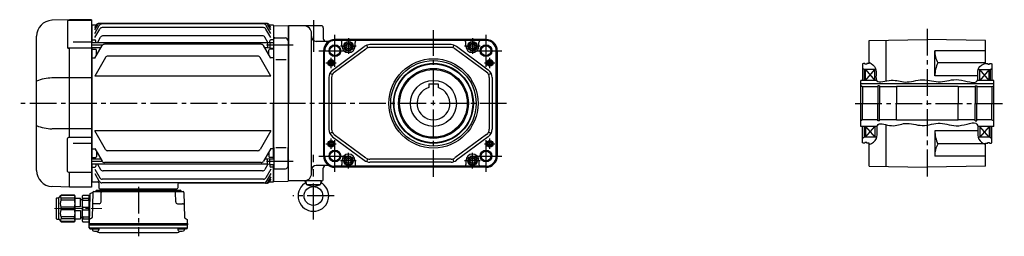
# Model space of a CAD drawing. Extents: x -758 to 1282, y 92 to 1041.
# Drawn here: x -758 to 291, y 96 to 326 of the extents above; entities that cross this region are included whole.
import ezdxf

# ---------------------------------------------------------------- set-up
doc = ezdxf.new("R2010")
doc.units = 0
doc.header["$LTSCALE"] = 3
doc.header["$MEASUREMENT"] = 0
for name, pattern in [('CENTERX2', [20.32, 12.7, -2.54, 2.54, -2.54]), ('sekkei(A2)', [14.2875, 9.525, -1.5875, 1.5875, -1.5875]), ('一点鎖線', [13, 10, -1, 1, -1])]:
    doc.linetypes.add(name, pattern=pattern)
doc.layers.get('0').update_dxf_attribs({"linetype": 'CONTINUOUS'})
doc.layers.add('CENTER', color=3, linetype='sekkei(A2)')
doc.layers.add('HOJO', color=4, linetype='CONTINUOUS')

# ---------------------------------------------------------------- blocks, each defined once
blk = doc.blocks.new('A$C562722F7')
for radius in [47.5, 45.5]:
    blk.add_circle((0, 0), radius)
blk = doc.blocks.new('C2BG1216キャプコン-F用')
for p, q in [((-0.8, 12.7), (0, 12.7)), ((0, 13.5), (0.3, 14.1)), ((0, -13.5), (0, 13.5)), ((6.7, 14.1), (0.3, 14.1)), ((6.7, 10.9), (0.3, 10.9)), ((0.3, 8.9), (0.3, 10.9)), ((7, 13.5), (6.7, 14.1)), ((6.7, 8.9), (6.7, 10.9)), ((7, -13.5), (7, 13.5)), ((9, 2.5), (9, 10.8)), ((15.3, 11.1), (9.3, 11.1)), ((15.3, 13.5), (15.6, 14.1)), ((15.3, 13.5), (15.3, -13.5)), ((29.6, 14.1), (15.6, 14.1)), ((15.6, 14.1), (15.6, 14)), ((15.6, 14), (29.6, 14)), ((15.6, 10.9), (29.6, 10.9)), ((15.6, 10.9), (15.6, 8.9)), ((32.3, 11.4), (29.6, 14.1)), ((29.6, 14), (29.6, 14.1)), ((29.6, 8.9), (29.6, 10.9)), ((32.3, -11.4), (32.3, 11.4)), ((34.2, 11.4), (32.3, 11.4)), ((34.7, -10.9), (34.7, 10.9)), ((6.7, 8.9), (0.3, 8.9)), ((0.3, -1.4), (0.3, 1.4)), ((6.7, 1.4), (0.3, 1.4)), ((6.7, -1.4), (6.7, 1.4)), ((9, 9.4), (7, 9.4)), ((15.3, 2.2), (9.3, 2.2)), ((15.6, 8.9), (29.6, 8.9)), ((15.6, -1.4), (15.6, 1.4)), ((15.6, 1.4), (29.6, 1.4)), ((29.6, -1.4), (29.6, 1.4)), ((6.7, -1.4), (0.3, -1.4)), ((6.7, -8.9), (0.3, -8.9)), ((0.3, -8.9), (0.3, -10.9)), ((6.7, -8.9), (6.7, -10.9)), ((9, -9.4), (7, -9.4)), ((9, -2.5), (9, -10.8)), ((15.3, -2.2), (9.3, -2.2)), ((15.6, -1.4), (29.6, -1.4)), ((15.6, -8.9), (29.6, -8.9)), ((15.6, -10.9), (15.6, -8.9)), ((29.6, -8.9), (29.6, -10.9)), ((0, -13.5), (0.3, -14.1)), ((6.7, -10.9), (0.3, -10.9)), ((6.7, -14.1), (0.3, -14.1)), ((7, -13.5), (6.7, -14.1)), ((15.3, -11.1), (9.3, -11.1)), ((15.3, -13.5), (15.6, -14.1)), ((15.6, -10.9), (29.6, -10.9)), ((15.6, -14), (29.6, -14)), ((15.6, -14.1), (15.6, -14)), ((29.6, -14.1), (15.6, -14.1)), ((32.3, -11.4), (29.6, -14.1)), ((29.6, -14), (29.6, -14.1)), ((34.2, -11.4), (32.3, -11.4))]:
    blk.add_line(p, q)
for centre, radius, start, end in [((3.8, 12.5), 3.83, 155.4551, 204.5449), ((3.2, 12.5), 3.83, 335.4551, 24.5449), ((9.3, 10.8), 0.3, 90, 180), ((19, 12.5), 3.67, 154.9182, 205.0818), ((27.9, 12.5), 2.32, 317.8582, 42.1418), ((34.2, 10.9), 0.5, 0, 90), ((20.6, 5.2), 20.6, 169.4713, 190.5287), ((-13.6, 5.2), 20.6, 349.4713, 10.5287), ((9.3, 2.5), 0.3, 180, 270), ((35.9, 5.2), 20.6, 169.4713, 190.5287), ((18.2, 5.2), 12.1, 341.8653, 18.1347), ((20.6, -5.2), 20.6, 169.4713, 190.5287), ((-13.6, -5.2), 20.6, 349.4713, 10.5287), ((9.3, -2.5), 0.3, 90, 180), ((35.9, -5.2), 20.6, 169.4713, 190.5287), ((18.2, -5.2), 12.1, 341.8653, 18.1347), ((3.8, -12.5), 3.83, 155.4551, 204.5449), ((3.2, -12.5), 3.83, 335.4551, 24.5449), ((9.3, -10.8), 0.3, 180, 270), ((19, -12.5), 3.67, 154.9182, 205.0818), ((27.9, -12.5), 2.32, 317.8582, 42.1418), ((34.2, -10.9), 0.5, 270, 0)]:
    blk.add_arc(centre, radius, start, end)
at = {"layer": 'CENTER', "linetype": '一点鎖線', "lineweight": 13}
blk.add_line((36.8, 0), (-13.6, 0), dxfattribs=at)
blk = doc.blocks.new('C2BG1216キャプコン-F_ABOX用')
blk.add_blockref('C2BG1216キャプコン-F用', (0, 0))
blk = doc.blocks.new('A$C29a51790')
for p, q in [((-39.8, 0), (-39.8, -1)), ((-31.2, 0), (-31.2, -1)), ((31.2, 0), (31.2, -1)), ((39.8, 0), (39.8, -1)), ((-51.7, -5.9), (-52.5, -36.8)), ((-51.2, -5), (-48.9, -3.7)), ((-48.6, -3.8), (-49.3, -30.5)), ((-47.6, -2.8), (47.6, -2.8)), ((-44.5, -1.5), (44.5, -1.5)), ((41, -1.5), (-41, -1.5)), ((-39.8, -13.9), (-39.6, -3.8)), ((-30, -1.5), (-30, -2.8)), ((-28, -1.5), (-28, -2.8)), ((28, -1.5), (28, -2.8)), ((30, -1.5), (30, -2.8)), ((39.8, -13.9), (39.6, -3.8)), ((48.6, -3.8), (49.3, -30.5)), ((-41.8, -15.8), (-47, -15.8)), ((41.8, -15.8), (47, -15.8)), ((-49.8, -31.3), (-51.9, -32.5)), ((49.8, -31.3), (51.9, -32.5)), ((-52.5, -36.8), (-52.4, -33.4)), ((-52.5, -38.3), (-52.5, -36.8)), ((-52.5, -36.8), (52.5, -36.8)), ((-52.4, -41.4), (-52.5, -38.3)), ((-52.5, -38.3), (52.5, -38.3)), ((-51.5, -41.4), (51.5, -41.4)), ((-49, -41.4), (-49, -43.4)), ((-42, -41.4), (-42, -43.4)), ((42, -41.4), (42, -43.4)), ((49, -41.4), (49, -43.4)), ((52.5, -36.8), (52.4, -33.4)), ((52.4, -41.4), (52.5, -38.3)), ((52.5, -36.8), (52.5, -38.3)), ((-51.4, -42.4), (-49, -42.4)), ((-49, -42.4), (-42, -42.4)), ((-41.6, -46.2), (41.6, -46.2)), ((42, -42.4), (49, -42.4)), ((51.4, -42.4), (49, -42.4))]:
    blk.add_line(p, q)
for centre, radius, start, end in [((-50.7, -5.9), 1, 120, 178.5), ((-49.4, -2.8), 1, 300, 318.7448), ((-47.6, -3.8), 1, 90, 178.5), ((-49.4, -2.8), 1, 318.6911, 330.64), ((-46.4, -1.8), 1, 270, 339.5127), ((-44.5, -2.5), 1, 90, 159.5127), ((-40.3, -1), 0.5, 270, 358.5), ((-38.6, -3.8), 1, 90, 178.5), ((-30.7, -1), 0.5, 181.5, 270), ((30.7, -1), 0.5, 270, 358.5), ((38.6, -3.8), 1, 1.5, 90), ((40.3, -1), 0.5, 181.5, 270), ((44.5, -2.5), 1, 20.4873, 90), ((46.4, -1.8), 1, 200.4873, 270), ((47.6, -3.8), 1, 1.5, 90), ((-47, -17.8), 2, 90, 178.5), ((-41.8, -13.8), 2, 270, 358.5), ((41.8, -13.8), 2, 181.5, 270), ((47, -17.8), 2, 1.5, 90), ((-50.3, -30.5), 1, 300, 358.5), ((50.3, -30.5), 1, 181.5, 240), ((-51.5, -40.4), 1, 181.3299, 270), ((-51.4, -33.4), 1, 120, 178.5), ((-51.4, -41.4), 1, 181.5, 270), ((51.4, -41.4), 1, 270, 358.5), ((51.5, -40.4), 1, 270, 358.6701), ((51.4, -33.4), 1, 1.5, 60), ((-47.7, -43.4), 1.3, 180, 253.3984), ((-45.5, -36), 9, 253.3985, 286.601), ((-41.6, -43.2), 3, 214.1894, 270), ((-43.3, -43.4), 1.3, 286.6009, 0), ((41.6, -43.2), 3, 270, 325.8106), ((43.3, -43.4), 1.3, 180, 253.3984), ((45.5, -36), 9, 253.3985, 286.601), ((47.7, -43.4), 1.3, 286.6009, 0)]:
    blk.add_arc(centre, radius, start, end)
at = {"xscale": -1, "rotation": 360}
blk.add_blockref('C2BG1216キャプコン-F_ABOX用', (-52.5, -20.8), dxfattribs=at)

msp = doc.modelspace()

# ---------------------------------------------------------------- linework, layer by layer
for p, q in [((-704.9, 326), (-723.4, 325.4)), ((-705.8, 325.4), (-681.4, 325.4)), ((-704.9, 325.4), (-704.9, 326)), ((-681.4, 326), (-704.9, 326)), ((-681.4, 326), (-681.4, 148)), ((-706.8, 324.4), (-706.8, 296.6)), ((-680.9, 320), (-681.4, 320)), ((-680.4, 320.5), (-680.9, 320)), ((-680.9, 320), (-680.9, 301.5)), ((-680.4, 320.5), (-676.2, 320.5)), ((-677.9, 317.7), (-676.2, 320.5)), ((-677.9, 315.1), (-674.7, 320.5)), ((-677.9, 311.5), (-673, 320)), ((-677.9, 307), (-672.6, 316.1)), ((-494.6, 322), (-673.6, 322)), ((-496.1, 322), (-672.1, 322)), ((-497.8, 321.5), (-670.4, 321.5)), ((-498.2, 317.6), (-670, 317.6)), ((-490.3, 307), (-495.6, 316.1)), ((-490.3, 311.5), (-495.2, 320)), ((-490.3, 315.1), (-493.5, 320.5)), ((-490.3, 317.7), (-492, 320.5)), ((-492, 320.5), (-487.9, 320.5)), ((-487.9, 320.5), (-487.4, 320)), ((-487.2, 320), (-487.4, 319.8)), ((-487.4, 320), (-487.4, 301.9)), ((-487.4, 319.8), (-487.4, 301.9)), ((-487.2, 320), (-471.7, 319.6)), ((-471.4, 319.2), (-471.7, 319.6)), ((-471.4, 154.5), (-471.4, 319.5)), ((-436.4, 319.5), (-471.4, 319.5)), ((-471.4, 319.2), (-471.4, 237)), ((-434.4, 317.5), (-434.4, 306)), ((-739.9, 165.6), (-739.9, 308.4)), ((-680.4, 304.7), (-680.9, 304.2)), ((-680.4, 304.7), (-677.9, 304.7)), ((-675, 301.5), (-671.6, 307.4)), ((-499.2, 308.9), (-669, 308.9)), ((-493.3, 301.6), (-496.6, 307.4)), ((-487.9, 304.7), (-490.4, 304.7)), ((-487.9, 304.7), (-487.4, 304.2)), ((-486.9, 283.8), (-486.9, 305.8)), ((-485.8, 306.8), (-474.8, 306.6)), ((-446.9, 162.5), (-446.9, 311.5)), ((-261, 305), (-422, 305)), ((147.2, 303.9), (209.2, 305)), ((271.1, 303.9), (209.2, 305)), ((-681.4, 295.6), (-705.8, 295.6)), ((-704.9, 200.6), (-704.9, 295.6)), ((-700.9, 302.4), (-681.4, 302.4)), ((-493.9, 301.5), (-681.4, 301.5)), ((-671.4, 296.2), (-681.4, 296.2)), ((-680.9, 296.2), (-680.9, 177.8)), ((-680.4, 294.5), (-680.9, 294)), ((-680.4, 294.5), (-676.9, 294.5)), ((-677.9, 285), (-670.1, 298.4)), ((-676.9, 301.5), (-676.9, 303.7)), ((-500.7, 299.9), (-667.5, 299.9)), ((-490.4, 285), (-498.1, 298.4)), ((-493.9, 296.2), (-496.8, 296.2)), ((-491.4, 301.9), (-493.9, 301.5)), ((-493.9, 301.5), (-493.9, 296.2)), ((-491.4, 295.9), (-493.9, 296.2)), ((-491.4, 301.9), (-491.4, 303.7)), ((-491.4, 301.9), (-491.4, 295.9)), ((-491.4, 301.9), (-486.9, 301.9)), ((-491.4, 295.9), (-486.9, 295.9)), ((-487.9, 294.5), (-491.4, 294.5)), ((-487.9, 294.5), (-487.4, 294)), ((-487.4, 295.9), (-487.4, 237)), ((-487.4, 295.9), (-487.4, 178.1)), ((-471.9, 303.6), (-471.9, 283.8)), ((-471.9, 301.4), (-471.4, 300.9)), ((-471.9, 296.4), (-471.4, 296.9)), ((-471.4, 300.9), (-471.4, 296.9)), ((-471.4, 300.9), (-471.4, 296.9)), ((-429.5, 303), (-441.9, 303)), ((-424.5, 272.5), (-390.7, 297.5)), ((-422.7, 270.1), (-388.9, 295.1)), ((-261, 304.2), (-422, 304.2)), ((-407.5, 303.9), (-422, 303.9)), ((-414.5, 298), (-414.5, 301.9)), ((-275.5, 303.9), (-407.5, 303.9)), ((-400.5, 298), (-400.5, 301.9)), ((-386.9, 296.1), (-387.9, 299)), ((-298.3, 299.5), (-384.7, 299.5)), ((-298.3, 296.5), (-384.7, 296.5)), ((-296.1, 296.1), (-295.2, 299)), ((-260.4, 270.1), (-294.2, 295.1)), ((-258.6, 272.5), (-292.4, 297.5)), ((-282.5, 298), (-282.5, 301.9)), ((-261, 303.9), (-275.5, 303.9)), ((-268.5, 298), (-268.5, 301.9)), ((147.2, 279.5), (147.2, 303.9)), ((165.2, 260.8), (165.2, 304.2)), ((271.1, 279.5), (271.1, 303.9)), ((-680.4, 285.4), (-680.9, 285.9)), ((-680.4, 285.4), (-677.6, 285.4)), ((-666.5, 285.9), (-677.9, 266.1)), ((-675.9, 288.5), (-675.9, 293.5)), ((-504.3, 287.4), (-663.9, 287.4)), ((-490.4, 266.1), (-501.7, 285.9)), ((-492.3, 288.5), (-492.3, 293.5)), ((-487.9, 285.4), (-490.6, 285.4)), ((-487.9, 285.4), (-487.4, 285.9)), ((-484.9, 283.8), (-473.9, 283.8)), ((-434, 293), (-434, 181)), ((-433.3, 181), (-433.3, 293)), ((-433, 181), (-433, 293)), ((-250.1, 181), (-250.1, 293)), ((-249.8, 181), (-249.8, 293)), ((-249, 293), (-249, 181)), ((217.2, 266.2), (217.2, 293)), ((271.1, 293), (217.2, 293)), ((141.2, 279.5), (140.2, 278.9)), ((140.2, 278.9), (140.2, 261.5)), ((142.2, 273), (140.2, 274.2)), ((142.7, 279.5), (141.2, 279.5)), ((154.3, 273), (142.2, 273)), ((142.2, 261.5), (142.2, 273)), ((142.7, 279.5), (142.7, 278.8)), ((144.7, 278.8), (142.7, 278.8)), ((143.2, 261.5), (143.2, 273)), ((143.2, 261.5), (153.2, 273)), ((143.2, 273), (153.2, 261.5)), ((144.7, 279.5), (144.7, 278.8)), ((147.2, 279.5), (144.7, 279.5)), ((153.2, 261.5), (153.2, 273)), ((271.1, 280.2), (220.4, 280.2)), ((263.5, 273), (276.1, 273)), ((265.1, 261.5), (265.1, 273)), ((275.1, 273), (265.1, 261.5)), ((275.1, 261.5), (265.1, 273)), ((271.1, 279.5), (273.6, 279.5)), ((273.6, 279.5), (273.6, 278.8)), ((273.6, 278.8), (275.6, 278.8)), ((275.1, 261.5), (275.1, 273)), ((275.6, 279.5), (275.6, 278.8)), ((275.6, 279.5), (277.1, 279.5)), ((276.1, 273), (278.1, 274.2)), ((276.1, 273), (276.1, 261.5)), ((277.1, 279.5), (278.1, 278.9)), ((278.1, 278.9), (278.1, 261.5)), ((-681.4, 264), (-723.4, 264)), ((-490.4, 266.1), (-677.9, 266.1)), ((-428.5, 264.5), (-428.5, 209.5)), ((-424.8, 267.6), (-427.5, 269)), ((-425.5, 264.5), (-425.5, 209.5)), ((-258.3, 267.6), (-255.6, 269)), ((-257.5, 264.5), (-257.5, 209.5)), ((-254.5, 264.5), (-254.5, 209.5)), ((263.2, 266.2), (217.2, 266.2)), ((-322, 257.8), (-322, 253.8)), ((-322, 257.8), (-312, 257.8)), ((-312, 257.8), (-312, 253.8)), ((138.2, 212.5), (138.2, 261.5)), ((155.1, 261.5), (138.2, 261.5)), ((280.1, 257.8), (138.2, 257.8)), ((140.2, 254.5), (138.2, 255.7)), ((140.2, 254.5), (140.2, 237)), ((156.4, 254.5), (140.2, 254.5)), ((158.2, 255.5), (156.4, 255.5)), ((156.4, 255.5), (156.4, 237)), ((158.2, 255.5), (158.2, 237)), ((176.2, 254.5), (158.2, 254.5)), ((176.2, 255), (176.2, 237)), ((176.2, 255), (176.2, 237)), ((242.2, 255), (176.2, 255)), ((242.2, 255), (242.2, 237)), ((260.1, 254.5), (242.2, 254.5)), ((260.1, 255.5), (261.9, 255.5)), ((260.1, 255.5), (260.1, 237)), ((261.9, 255.5), (261.9, 237)), ((278.1, 254.5), (261.9, 254.5)), ((280.1, 261.5), (262.7, 261.5)), ((278.1, 254.5), (280.1, 255.7)), ((278.1, 254.5), (278.1, 237)), ((280.1, 212.5), (280.1, 261.5)), ((-487.4, 178.1), (-487.4, 237)), ((-471.4, 154.8), (-471.4, 237)), ((140.2, 219.5), (140.2, 237)), ((156.4, 218.5), (156.4, 237)), ((158.2, 218.5), (158.2, 237)), ((176.2, 219), (176.2, 237)), ((176.2, 219), (176.2, 237)), ((242.2, 219), (242.2, 237)), ((260.1, 218.5), (260.1, 237)), ((261.9, 218.5), (261.9, 237)), ((278.1, 219.5), (278.1, 237)), ((-681.4, 210), (-723.4, 210)), ((140.2, 219.5), (138.2, 218.3)), ((156, 212.5), (138.2, 212.5)), ((156.4, 219.5), (140.2, 219.5)), ((140.2, 195.1), (140.2, 212.5)), ((142.2, 201), (142.2, 212.5)), ((143.2, 212.5), (143.2, 201)), ((143.2, 201), (153.2, 212.5)), ((143.2, 212.5), (153.2, 201)), ((153.2, 212.5), (153.2, 201)), ((158.2, 218.5), (156.4, 218.5)), ((176.2, 219.5), (158.2, 219.5)), ((165.2, 169.8), (165.2, 214.4)), ((242.2, 219), (176.2, 219)), ((260.1, 219.5), (242.2, 219.5)), ((260.1, 218.5), (261.9, 218.5)), ((278.1, 219.5), (261.9, 219.5)), ((280.1, 212.5), (262.9, 212.5)), ((265.1, 212.5), (265.1, 201)), ((275.1, 212.5), (265.1, 201)), ((275.1, 201), (265.1, 212.5)), ((275.1, 212.5), (275.1, 201)), ((276.1, 201), (276.1, 212.5)), ((278.1, 219.5), (280.1, 218.3)), ((278.1, 195.1), (278.1, 212.5)), ((-706.8, 164.7), (-706.8, 199.6)), ((-681.4, 200.6), (-705.8, 200.6)), ((-490.4, 207.9), (-677.9, 207.9)), ((-666.5, 188.1), (-677.9, 207.9)), ((-490.4, 207.9), (-501.7, 188.1)), ((-427.5, 205), (-424.8, 206.4)), ((-424.5, 201.5), (-390.7, 176.5)), ((-422.7, 203.9), (-388.9, 178.9)), ((-260.4, 203.9), (-294.2, 178.9)), ((-258.6, 201.5), (-292.4, 176.5)), ((-255.6, 205), (-258.3, 206.4)), ((142.2, 201), (140.2, 199.8)), ((155.5, 201), (142.2, 201)), ((217.2, 207.8), (217.2, 181)), ((263.1, 207.8), (217.2, 207.8)), ((276.1, 201), (263.5, 201)), ((276.1, 201), (278.1, 199.8)), ((-700.9, 194.5), (-681.4, 194.5)), ((-677.9, 189), (-670.1, 175.6)), ((-490.4, 189), (-498.1, 175.6)), ((-486.9, 190.2), (-486.9, 168.2)), ((-484.9, 190.2), (-473.9, 190.2)), ((-471.9, 170.4), (-471.9, 190.2)), ((141.2, 194.5), (140.2, 195.1)), ((142.7, 194.5), (141.2, 194.5)), ((142.7, 194.5), (142.7, 195.2)), ((144.7, 195.2), (142.7, 195.2)), ((144.7, 194.5), (144.7, 195.2)), ((147.2, 194.5), (144.7, 194.5)), ((147.2, 170.1), (147.2, 194.5)), ((271.1, 193.8), (220.4, 193.8)), ((271.1, 194.5), (273.6, 194.5)), ((271.1, 170.1), (271.1, 194.5)), ((273.6, 194.5), (273.6, 195.2)), ((273.6, 195.2), (275.6, 195.2)), ((275.6, 194.5), (275.6, 195.2)), ((275.6, 194.5), (277.1, 194.5)), ((277.1, 194.5), (278.1, 195.1)), ((-680.4, 188.6), (-680.9, 188.1)), ((-680.4, 179.5), (-680.9, 180)), ((-680.4, 188.6), (-677.6, 188.6)), ((-680.4, 179.5), (-676.9, 179.5)), ((-675.9, 185.5), (-675.9, 180.5)), ((-504.3, 186.6), (-663.9, 186.6)), ((-492.3, 185.5), (-492.3, 180.5)), ((-487.9, 179.5), (-491.4, 179.5)), ((-487.9, 188.6), (-490.6, 188.6)), ((-487.9, 188.6), (-487.4, 188.1)), ((-487.9, 179.5), (-487.4, 180)), ((271.1, 181), (217.2, 181)), ((-671.4, 177.8), (-681.4, 177.8)), ((-493.9, 172.5), (-681.4, 172.5)), ((-680.9, 172.5), (-680.9, 154)), ((-680.4, 169.3), (-680.9, 169.8)), ((-680.4, 169.3), (-677.9, 169.3)), ((-676.9, 172.5), (-676.9, 170.3)), ((-675, 172.5), (-671.6, 166.6)), ((-500.7, 174.1), (-667.5, 174.1)), ((-493.9, 177.8), (-496.8, 177.8)), ((-493.3, 172.4), (-496.6, 166.6)), ((-491.4, 178.1), (-493.9, 177.8)), ((-493.9, 172.5), (-493.9, 177.8)), ((-491.4, 172.1), (-493.9, 172.5)), ((-491.4, 178.1), (-486.9, 178.1)), ((-491.4, 172.1), (-491.4, 178.1)), ((-491.4, 172.1), (-486.9, 172.1)), ((-491.4, 172.1), (-491.4, 170.3)), ((-487.9, 169.3), (-490.4, 169.3)), ((-487.9, 169.3), (-487.4, 169.8)), ((-487.4, 154.2), (-487.4, 172.1)), ((-487.4, 172.1), (-487.4, 154)), ((-471.9, 177.6), (-471.4, 177.1)), ((-471.9, 172.6), (-471.4, 173.1)), ((-471.4, 173.1), (-471.4, 177.1)), ((-471.4, 173.1), (-471.4, 177.1)), ((-429.5, 171), (-441.9, 171)), ((-434.4, 156.5), (-434.4, 168)), ((-407.5, 170.1), (-422, 170.1)), ((-261, 169.8), (-422, 169.8)), ((-261, 169), (-422, 169)), ((-414.5, 176), (-414.5, 172.1)), ((-275.5, 170.1), (-407.5, 170.1)), ((-400.5, 176), (-400.5, 172.1)), ((-387.9, 175), (-386.9, 177.9)), ((-298.3, 177.5), (-384.7, 177.5)), ((-298.3, 174.5), (-384.7, 174.5)), ((-295.2, 175), (-296.1, 177.9)), ((-282.5, 176), (-282.5, 172.1)), ((-261, 170.1), (-275.5, 170.1)), ((-268.5, 176), (-268.5, 172.1)), ((147.2, 170.1), (209.2, 169)), ((271.1, 170.1), (209.2, 169)), ((-705.8, 163.7), (-681.4, 163.7)), ((-704.9, 148), (-704.9, 163.7)), ((-677.9, 167), (-672.6, 157.9)), ((-677.9, 162.5), (-673, 154)), ((-499.2, 165.1), (-669, 165.1)), ((-490.3, 167), (-495.6, 157.9)), ((-490.3, 162.5), (-495.2, 154)), ((-490.3, 158.9), (-493.5, 153.5)), ((-485.8, 167.2), (-474.8, 167.4)), ((-704.9, 148), (-723.4, 148.6)), ((-681.4, 148), (-704.9, 148)), ((-681.4, 154), (-680.9, 154)), ((-680.4, 153.5), (-680.9, 154)), ((-680.4, 153.5), (-674.6, 153.5)), ((-680.4, 153.5), (-678.4, 153.5)), ((-673.6, 152.5), (-673.4, 147)), ((-497.8, 152.5), (-670.4, 152.5)), ((-498.2, 156.4), (-670, 156.4)), ((-589.2, 151), (-589.3, 147)), ((-494.6, 152), (-588.2, 152)), ((-490.3, 156.3), (-492, 153.5)), ((-492, 153.5), (-487.9, 153.5)), ((-487.9, 153.5), (-487.4, 154)), ((-487.2, 154), (-487.4, 154.2)), ((-487.2, 154), (-471.7, 154.4)), ((-471.4, 154.8), (-471.7, 154.4)), ((-471.4, 154.8), (-471.7, 154.4)), ((-436.4, 154.5), (-471.4, 154.5)), ((-452.8, 154.5), (-452.5, 151.2)), ((-437.6, 150.5), (-452.1, 150.5)), ((-451.7, 150.3), (-444.9, 148.5)), ((-444.9, 148.5), (-438, 150.3)), ((-436.9, 154.5), (-437.2, 151.2)), ((-672.4, 146), (-590.3, 146))]:
    msp.add_line(p, q)
for points in [[(-410, 299.4), (-407.5, 300.9), (-405, 299.4), (-405, 296.6), (-407.5, 295.1), (-410, 296.6)], [(-278, 299.4), (-275.5, 300.9), (-273, 299.4), (-273, 296.6), (-275.5, 295.1), (-278, 296.6)], [(-410, 177.4), (-407.5, 178.9), (-405, 177.4), (-405, 174.6), (-407.5, 173.1), (-410, 174.6)], [(-278, 177.4), (-275.5, 178.9), (-273, 177.4), (-273, 174.6), (-275.5, 173.1), (-278, 174.6)]]:
    msp.add_lwpolyline(points, close=True)
for centre, radius in [((-422, 293), 6.25), ((-422, 293), 5.3), ((-407.5, 298), 5), ((-407.5, 298), 4.31), ((-407.5, 298), 2.89), ((-275.5, 298), 5), ((-275.5, 298), 4.31), ((-275.5, 298), 2.89), ((-261, 293), 6.25), ((-261, 293), 5.3), ((-426, 280), 3.5), ((-257, 280), 3.5), ((-426, 280), 1.9), ((-317, 237), 42.5), ((-317, 237), 41.9), ((-317, 237), 37.2), ((-317, 237), 36), ((-257, 280), 1.9), ((-317, 237), 24.5), ((-426, 194), 3.5), ((-426, 194), 1.9), ((-257, 194), 3.5), ((-257, 194), 1.9), ((-422, 181), 6.25), ((-422, 181), 5.3), ((-407.5, 176), 5), ((-407.5, 176), 4.31), ((-407.5, 176), 2.89), ((-275.5, 176), 5), ((-275.5, 176), 4.31), ((-275.5, 176), 2.89), ((-261, 181), 6.25), ((-261, 181), 5.3), ((-444.9, 138.5), 10)]:
    msp.add_circle(centre, radius)
for centre, radius, start, end in [((-722.9, 308.4), 17, 92, 180), ((-705.8, 324.4), 1, 90, 180), ((-673.6, 319), 3, 90, 150), ((-672.1, 319), 3, 90, 150), ((-670.4, 318.5), 3, 90, 150), ((-670, 314.6), 3, 90, 150), ((-498.2, 314.6), 3, 30, 90), ((-497.8, 318.5), 3, 30, 90), ((-496.1, 319), 3, 30, 90), ((-494.6, 319), 3, 30, 90), ((-454.9, 311.5), 8, 0, 90), ((-436.4, 317.5), 2, 0, 90), ((-677.9, 303.7), 1, 0, 90), ((-669, 305.9), 3, 90, 150), ((-499.2, 305.9), 3, 30, 90), ((-490.4, 303.7), 1, 90, 180), ((-485.9, 305.8), 1, 88.5, 180), ((-474.9, 303.6), 3, 0, 88.5), ((-441.9, 308), 5, 180, 270), ((-431.4, 306), 3, 180, 270), ((-422, 293), 12, 90, 180), ((-261, 293), 12, 0, 90), ((-705.8, 296.6), 1, 180, 270), ((-676.9, 293.5), 1, 0, 90), ((-667.5, 296.9), 3, 90, 150), ((-500.7, 296.9), 3, 30, 90), ((-491.4, 293.5), 1, 90, 180), ((-422, 293), 11.2, 90, 180), ((-422, 293), 10.9, 90, 180), ((-429.5, 306), 3, 270, 299.9264), ((-416.5, 301.9), 2, 0, 90), ((-407.5, 298), 7, 180, 0), ((-398.5, 301.9), 2, 90, 180), ((-384.7, 289.5), 10, 90, 126.5289), ((-384.7, 289.5), 7, 90, 126.5289), ((-298.3, 289.5), 10, 53.4711, 90), ((-298.3, 289.5), 7, 53.4711, 90), ((-284.5, 301.9), 2, 0, 90), ((-275.5, 298), 7, 180, 0), ((-266.5, 301.9), 2, 90, 180), ((-261, 293), 11.2, 0, 90), ((-261, 293), 10.9, 0, 90), ((-663.9, 284.4), 3, 90, 150), ((-504.3, 284.4), 3, 30, 90), ((243.8, 293), 26.7, 180, 208.5532), ((249.2, 266.2), 32, 153.9756, 180), ((-723.2, 220.3), 43.7, 90.3267, 112.4209), ((-418.5, 264.5), 10, 126.5289, 180), ((-418.5, 264.5), 7, 126.5289, 180), ((-264.5, 264.5), 7, 0, 53.4711), ((-264.5, 264.5), 10, 0, 53.4711), ((-317, 237), 17.5, 106.6015, 73.3985), ((-723.2, 253.7), 43.7, 247.5791, 269.6733), ((-705.8, 199.6), 1, 90, 180), ((-418.5, 209.5), 10, 180, 233.4711), ((-418.5, 209.5), 7, 180, 233.4711), ((-264.5, 209.5), 7, 306.5289, 0), ((-264.5, 209.5), 10, 306.5289, 0), ((249.2, 207.8), 32, 180, 206.0244), ((243.8, 181), 26.7, 151.4468, 180), ((-676.9, 180.5), 1, 270, 0), ((-663.9, 189.6), 3, 210, 270), ((-504.3, 189.6), 3, 270, 330), ((-491.4, 180.5), 1, 180, 270), ((-422, 181), 12, 180, 270), ((-422, 181), 11.2, 180, 270), ((-422, 181), 10.9, 180, 270), ((-407.5, 176), 7, 0, 180), ((-384.7, 184.5), 7, 233.4711, 270), ((-298.3, 184.5), 7, 270, 306.5289), ((-275.5, 176), 7, 0, 180), ((-261, 181), 11.2, 270, 0), ((-261, 181), 10.9, 270, 0), ((-261, 181), 12, 270, 0), ((-677.9, 170.3), 1, 270, 0), ((-667.5, 177.1), 3, 210, 270), ((-500.7, 177.1), 3, 270, 330), ((-490.4, 170.3), 1, 180, 270), ((-485.9, 168.2), 1, 180, 271.5), ((-474.9, 170.4), 3, 271.5, 0), ((-441.9, 166), 5, 90, 180), ((-431.4, 168), 3, 90, 180), ((-429.5, 168), 3, 60.0736, 90), ((-416.5, 172.1), 2, 270, 0), ((-398.5, 172.1), 2, 180, 270), ((-384.7, 184.5), 10, 233.4711, 270), ((-298.3, 184.5), 10, 270, 306.5289), ((-284.5, 172.1), 2, 270, 0), ((-266.5, 172.1), 2, 180, 270), ((-722.9, 165.6), 17, 180, 268), ((-705.8, 164.7), 1, 180, 270), ((-670, 159.4), 3, 210, 270), ((-669, 168.1), 3, 210, 270), ((-499.2, 168.1), 3, 270, 330), ((-498.2, 159.4), 3, 270, 330), ((-454.9, 162.5), 8, 270, 0), ((-674.6, 152.5), 1, 2, 90), ((-672.4, 147), 1, 182, 270), ((-670.4, 155.5), 3, 210, 270), ((-590.3, 147), 1, 270, 358), ((-588.2, 151), 1, 90, 178), ((-497.8, 155.5), 3, 270, 330), ((-496.1, 155), 3, 270, 330), ((-494.6, 155), 3, 270, 330), ((-444.9, 138.5), 16.3, 126.1075, 53.8882), ((-456.8, 154.9), 4, 306.1075, 354.2519), ((-451.5, 151.3), 1, 185, 255.1929), ((-438.2, 151.3), 1, 284.8109, 355), ((-432.9, 154.9), 4, 185.7353, 233.8882), ((-436.4, 156.5), 2, 270, 0)]:
    msp.add_arc(centre, radius, start, end)
at = {"layer": 'CENTER', "linetype": 'CENTERX2'}
for p, q in [((-444.9, 325.5), (-444.9, 291.7)), ((-422, 276), (-422, 310)), ((-261, 276), (-261, 310)), ((-439, 293), (-405, 293)), ((-278, 293), (-244, 293)), ((-422, 164), (-422, 198)), ((-261, 164), (-261, 198)), ((-444.9, 113.6), (-444.9, 182.3)), ((-439, 181), (-405, 181)), ((-278, 181), (-244, 181))]:
    msp.add_line(p, q, dxfattribs=at)
at = {"layer": 'CENTER'}
for p, q in [((-317, 159), (-317, 315)), ((209.2, 316.4), (209.2, 155.5)), ((-669.8, 298.9), (-681.4, 298.9)), ((-466.4, 298.9), (-498.4, 298.9)), ((-461.4, 237), (-757.9, 237)), ((-239, 237), (-507.3, 237)), ((132.3, 237), (291.2, 237)), ((-669.8, 175.1), (-681.4, 175.1)), ((-466.4, 175.1), (-498.4, 175.1)), ((-631.4, 148.3), (-631.4, 95.6)), ((-422.9, 138.5), (-466.8, 138.5))]:
    msp.add_line(p, q, dxfattribs=at)
at = {"layer": 'CENTER', "linetype": 'CENTERX2', "ltscale": 0.5}
for p, q in [((-407.5, 306.3), (-407.5, 289.7)), ((-275.5, 306.3), (-275.5, 289.7)), ((-399.2, 298), (-415.9, 298)), ((-267.2, 298), (-283.9, 298)), ((-426, 274.5), (-426, 285.5)), ((-257, 274.5), (-257, 285.5)), ((-431.5, 280), (-420.5, 280)), ((-262.5, 280), (-251.5, 280)), ((-426, 188.5), (-426, 199.5)), ((-257, 188.5), (-257, 199.5)), ((-431.5, 194), (-420.5, 194)), ((-262.5, 194), (-251.5, 194)), ((-407.5, 167.7), (-407.5, 184.3)), ((-275.5, 167.7), (-275.5, 184.3)), ((-399.2, 176), (-415.9, 176)), ((-267.2, 176), (-283.9, 176))]:
    msp.add_line(p, q, dxfattribs=at)
at = {"layer": 'HOJO'}
for centre, radius in [((-422, 293), 6), ((-261, 293), 6), ((-426, 280), 2.5), ((-257, 280), 2.5), ((-426, 194), 2.5), ((-257, 194), 2.5), ((-422, 181), 6), ((-261, 181), 6)]:
    msp.add_circle(centre, radius, dxfattribs=at)
for points, knots in [([(147.2, 280.8), (150, 279), (156.9, 274.7), (151.2, 255.6), (171.9, 264.1), (186.4, 257.4), (204.2, 264.7), (223.8, 257.3), (240.8, 265.9), (266.9, 253.8), (260.7, 275.1), (268.3, 278.5), (271.1, 279.8)], [0, 0, 0, 0, 9.360902, 22.764582, 38.222248, 52.96877, 71.769511, 90.96134, 110.698619, 130.335847, 144.223951, 152.91082, 152.91082, 152.91082, 152.91082]), ([(147.2, 193.2), (150.4, 194.8), (158.6, 198.8), (152.3, 219.8), (172.4, 210.6), (186.3, 218.2), (204.1, 211), (223.7, 218.7), (240.8, 209.4), (267.1, 222.1), (260.5, 199.1), (268.3, 194.8), (271.1, 193.3)], [0, 0, 0, 0, 10.027528, 25.262451, 39.20397, 54.03587, 72.414325, 91.735661, 111.727436, 131.044826, 147.091561, 156.113582, 156.113582, 156.113582, 156.113582])]:
    msp.add_open_spline(points, degree=3, knots=knots, dxfattribs=at)

# ---------------------------------------------------------------- block references
for name, p in [('A$C562722F7', (-317, 237)), ('A$C29a51790', (-631.4, 146))]:
    msp.add_blockref(name, p)

doc.saveas('drawing.dxf')
